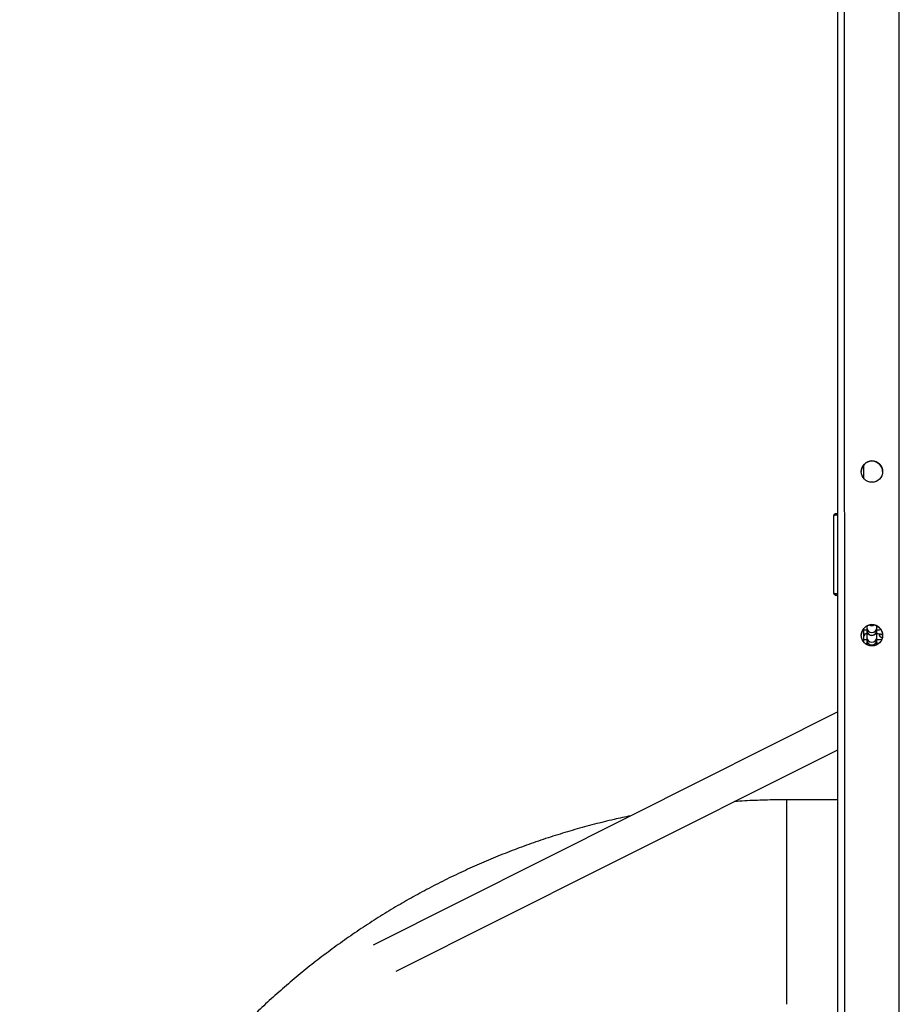
# Model space of a CAD drawing. Units: millimetres. Extents: x -392 to 1084, y 105 to 608.
# Drawn here: x 400 to 452, y 313 to 371 of the extents above; entities that cross this region are included whole.
import ezdxf

# ---------------------------------------------------------------- set-up
doc = ezdxf.new("R2010")
doc.units = ezdxf.units.MM
doc.header["$LTSCALE"] = 85
doc.layers.add('VP-EQ', color=7, linetype='Continuous', true_color=0x8a3492)

# ---------------------------------------------------------------- blocks, each defined once
blk = doc.blocks.new('RC1423_')
at = {"color": 0, "linetype": 'Continuous', "lineweight": 25}
for p, q in [((448.625, 154.489), (448.617, 374.648)), ((451.825, 154.489), (451.817, 374.648)), ((448.225, 156.097), (448.217, 373.029)), ((449.743, 343.967), (449.743, 344.779)), ((447.971, 341.747), (447.961, 341.72)), ((447.961, 341.72), (447.962, 337.307)), ((448.121, 341.906), (448.155, 341.913)), ((447.961, 338.063), (447.961, 338.063)), ((447.962, 337.307), (447.97, 337.283)), ((448.131, 337.122), (448.155, 337.113)), ((448.155, 337.113), (448.218, 337.113)), ((448.218, 337.363), (448.218, 337.363)), ((449.743, 334.367), (449.743, 335.179)), ((449.915, 335.32), (449.915, 335.234)), ((449.915, 335.32), (449.915, 335.234)), ((449.915, 335.315), (449.915, 335.234)), ((449.915, 335.234), (449.915, 335.076)), ((449.915, 335.082), (449.915, 334.666)), ((449.915, 335.076), (449.915, 335.067)), ((449.915, 335.076), (449.915, 335.067)), ((450.515, 335.234), (450.515, 335.323)), ((450.515, 335.234), (450.515, 335.323)), ((450.515, 335.234), (450.515, 335.323)), ((450.515, 335.076), (450.515, 335.234)), ((450.515, 334.666), (450.515, 335.081)), ((450.515, 335.067), (450.515, 335.076)), ((450.515, 335.067), (450.515, 335.076)), ((449.915, 334.874), (449.915, 334.666)), ((449.915, 334.868), (449.915, 334.666)), ((449.915, 334.666), (449.915, 334.508)), ((449.915, 334.508), (449.915, 334.5)), ((449.915, 334.508), (449.915, 334.5)), ((449.915, 334.508), (449.915, 334.227)), ((450.515, 334.666), (450.515, 334.873)), ((450.515, 334.666), (450.515, 334.865)), ((450.515, 334.508), (450.515, 334.666)), ((450.515, 334.5), (450.515, 334.508)), ((450.515, 334.5), (450.515, 334.508)), ((450.515, 334.223), (450.515, 334.496)), ((449.834, 334.296), (449.919, 334.305)), ((449.915, 334.306), (449.915, 334.227)), ((449.915, 334.3), (449.915, 334.227)), ((450.515, 334.223), (450.515, 334.297)), ((450.515, 334.223), (450.515, 334.289)), ((448.218, 325.118), (445.215, 325.118))]:
    blk.add_line(p, q, dxfattribs=at)
at = {"color": 0, "linetype": 'Continuous', "lineweight": 25, "flags": 128}
for points in [[(448.218, 341.813), (448.197, 341.813), (448.125, 341.813), (448.066, 341.813)], [(448.155, 341.913), (448.215, 341.913), (448.218, 341.913)], [(448.066, 337.213), (448.125, 337.213), (448.197, 337.213), (448.218, 337.213)], [(448.218, 337.113), (448.215, 337.113), (448.155, 337.113)], [(449.809, 334.859), (449.774, 334.767), (449.743, 334.724)], [(450.746, 334.828), (450.812, 334.795), (450.843, 334.786)], [(448.218, 330.272), (435.986, 324.136), (420.957, 316.597)], [(422.309, 315.06), (434.477, 321.164), (448.218, 328.057)], [(445.215, 325.118), (445.215, 325.114), (445.215, 325.079), (445.215, 325.008), (445.215, 324.904), (445.215, 324.765), (445.215, 324.593), (445.215, 324.389), (445.215, 324.154), (445.215, 323.89), (445.215, 323.598), (445.215, 323.279), (445.215, 322.936), (445.215, 322.57), (445.215, 322.184), (445.215, 321.781), (445.215, 321.361), (445.215, 320.929), (445.215, 320.485), (445.215, 320.034), (445.215, 319.578), (445.215, 319.118)], [(445.215, 319.118), (445.215, 318.659), (445.215, 318.202), (445.215, 317.751), (445.215, 317.308), (445.215, 316.875), (445.215, 316.456), (445.215, 316.052), (445.215, 315.666), (445.215, 315.301), (445.215, 314.958), (445.215, 314.639), (445.215, 314.346), (445.215, 314.082), (445.215, 313.847), (445.215, 313.643), (445.215, 313.471), (445.215, 313.333), (445.215, 313.228), (445.215, 313.158), (445.215, 313.123), (445.215, 313.118)]]:
    blk.add_lwpolyline(points, dxfattribs=at)
at = {"color": 0, "linetype": 'Continuous', "lineweight": 25}
for centre in [(450.218, 344.373), (450.218, 334.773)]:
    blk.add_circle(centre, 0.625, dxfattribs=at)
for centre, radius, start, end in [((450.218, 344.373), 0.625, 90.00218, 180.00109), ((450.218, 344.373), 0.625, 0.00109, 180.00109), ((450.218, 344.373), 0.625, 90.00218, 180.00109), ((450.218, 344.373), 0.625, 0.00109, 90.00218), ((450.218, 344.373), 0.625, 0.00109, 90.00218), ((450.218, 334.773), 0.625, 90.00218, 180.00109), ((450.218, 334.773), 0.625, 0.00109, 180.00109), ((450.218, 334.773), 0.625, 90.00218, 180.00109), ((450.215, 335.236), 0.3, 180.47612, 359.52824), ((450.215, 335.079), 0.3, 180.54849, 359.45587), ((450.215, 335.635), 0.3, 239.0469, 301.42748), ((450.215, 335.651), 0.303, 242.64689, 297.81922), ((450.218, 334.773), 0.625, 0.00109, 90.00218), ((450.218, 334.773), 0.625, 0.00109, 90.00218), ((450.215, 335.067), 0.3, 180.00218, 0.00218), ((450.215, 334.669), 0.3, 180.47612, 359.52824), ((450.215, 334.511), 0.3, 180.54849, 359.45587), ((450.215, 334.5), 0.3, 180.00218, 0.00218), ((450.912, 334.918), 0.298, 191.47648, 253.3719)]:
    blk.add_arc(centre, radius, start, end, dxfattribs=at)
for points, knots in [([(448.121, 341.906), (448.099, 341.901), (448.054, 341.891), (448.006, 341.855), (447.973, 341.805), (447.966, 341.763), (447.963, 341.742)], [0, 0, 0, 0, 0.250203, 0.503495, 0.754857, 1, 1, 1, 1]), ([(448.066, 341.813), (448.034, 341.811), (447.982, 341.807), (447.974, 341.763), (447.971, 341.747)], [0, 0, 0, 0, 0.619201, 1, 1, 1, 1]), ([(447.963, 337.285), (447.966, 337.262), (447.973, 337.217), (448.011, 337.162), (448.065, 337.125), (448.11, 337.118), (448.133, 337.115)], [0, 0, 0, 0, 0.246785, 0.499969, 0.753202, 1, 1, 1, 1]), ([(447.97, 337.283), (447.973, 337.265), (447.981, 337.22), (448.034, 337.216), (448.066, 337.213)], [0, 0, 0, 0, 0.396365, 1, 1, 1, 1]), ([(449.743, 335.099), (449.746, 335.099), (449.792, 335.092), (449.851, 335.086), (449.91, 335.083), (449.915, 335.083)], [0, 0, 0, 0, 0.053539, 0.924145, 1, 1, 1, 1]), ([(450.515, 335.083), (450.518, 335.083), (450.572, 335.086), (450.648, 335.093), (450.711, 335.103), (450.732, 335.106)], [0, 0, 0, 0, 0.039766, 0.671137, 1, 1, 1, 1]), ([(449.743, 334.851), (449.766, 334.855), (449.816, 334.863), (449.883, 334.869), (449.919, 334.872)], [0, 0, 0, 0, 0.47164, 1, 1, 1, 1]), ([(449.743, 334.531), (449.746, 334.531), (449.792, 334.524), (449.851, 334.519), (449.91, 334.516), (449.915, 334.515)], [0, 0, 0, 0, 0.053538, 0.924145, 1, 1, 1, 1]), ([(450.515, 334.872), (450.532, 334.87), (450.589, 334.866), (450.661, 334.856), (450.722, 334.845), (450.752, 334.836), (450.752, 334.836), (450.752, 334.836)], [0, 0, 0, 0, 0.132798, 0.43439, 0.682464, 0.892916, 1, 1, 1, 1]), ([(450.515, 334.515), (450.518, 334.515), (450.573, 334.518), (450.669, 334.529), (450.761, 334.54), (450.8, 334.549), (450.801, 334.549)], [0, 0, 0, 0, 0.029447, 0.496983, 0.977836, 1, 1, 1, 1]), ([(450.506, 334.304), (450.527, 334.303), (450.563, 334.3), (450.591, 334.296), (450.603, 334.295)], [0, 0, 0, 0, 0.570464, 1, 1, 1, 1]), ([(445.215, 325.118), (444.99, 325.117), (444.368, 325.115), (443.349, 325.082), (442.552, 325.046), (442.154, 325.014), (442.151, 325.013)], [0, 0, 0, 0, 0.219789, 0.608593, 0.997405, 1, 1, 1, 1]), ([(436.065, 324.175), (435.739, 324.107), (435.025, 323.955), (433.931, 323.685), (432.781, 323.371), (431.639, 323.026), (430.507, 322.652), (429.386, 322.247), (428.275, 321.813), (427.176, 321.35), (426.091, 320.857), (425.018, 320.336), (423.96, 319.787), (422.916, 319.21), (421.888, 318.605), (420.877, 317.974), (419.883, 317.316), (418.906, 316.632), (417.948, 315.922), (417.009, 315.187), (416.09, 314.427), (415.191, 313.644), (414.314, 312.836), (413.458, 312.006), (412.624, 311.154), (411.813, 310.279), (411.026, 309.384), (410.263, 308.468), (409.524, 307.532), (408.81, 306.577), (408.122, 305.603), (407.46, 304.611), (406.824, 303.602), (406.216, 302.577), (405.634, 301.536), (405.081, 300.48), (404.556, 299.409), (404.059, 298.325), (403.591, 297.229), (403.152, 296.12), (402.743, 295), (402.364, 293.87), (402.014, 292.729), (401.696, 291.58), (401.407, 290.424), (401.149, 289.259), (400.923, 288.089), (400.727, 286.912), (400.563, 285.731), (400.43, 284.547), (400.328, 283.358), (400.258, 282.168), (400.222, 281.087), (400.218, 280.403), (400.217, 280.116)], [0, 0, 0, 0, 0.01622, 0.035616, 0.055011, 0.074407, 0.093803, 0.113199, 0.132595, 0.15199, 0.171386, 0.190782, 0.210178, 0.229574, 0.24897, 0.268365, 0.287761, 0.307157, 0.326553, 0.345949, 0.365344, 0.38474, 0.404136, 0.423532, 0.442928, 0.462324, 0.481719, 0.501115, 0.520511, 0.539907, 0.559303, 0.578698, 0.598094, 0.61749, 0.636886, 0.656282, 0.675678, 0.695073, 0.714469, 0.733865, 0.753261, 0.772657, 0.792052, 0.811448, 0.830844, 0.85024, 0.869636, 0.889032, 0.908427, 0.927823, 0.947219, 0.966615, 0.986011, 1, 1, 1, 1])]:
    blk.add_open_spline(points, degree=3, knots=knots, dxfattribs=at)
for points in [[(448.066, 341.813), (448.067, 341.826), (448.07, 341.853), (448.09, 341.887), (448.111, 341.899), (448.121, 341.906)], [(448.155, 337.113), (448.144, 337.115), (448.12, 337.118), (448.09, 337.141), (448.07, 337.174), (448.067, 337.2), (448.066, 337.213)]]:
    blk.add_open_spline(points, degree=3, dxfattribs=at)
blk = doc.blocks.new('RC1423_2D')
at = {"layer": 'VP-EQ', "color": 0}
blk.add_blockref('RC1423_', (0, 0), dxfattribs=at)

msp = doc.modelspace()

# ---------------------------------------------------------------- block references
at = {"layer": 'VP-EQ', "color": 0}
msp.add_blockref('RC1423_2D', (0, 0), dxfattribs=at)

doc.saveas('drawing.dxf')
